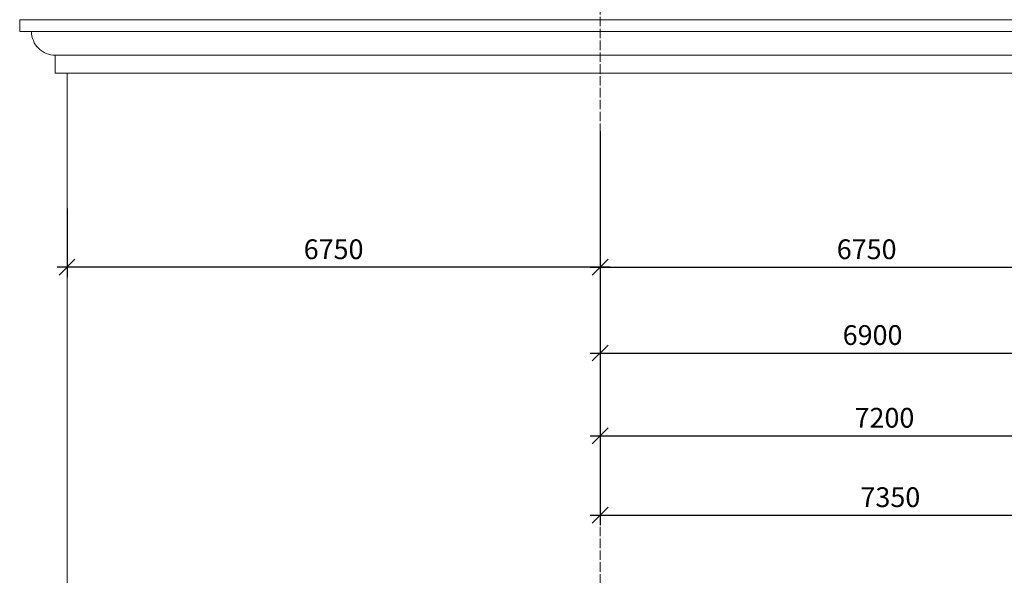
# Model space of a CAD drawing. Units: millimetres. Extents: x 235216 to 386085, y 81720 to 141170.
# Drawn here: x 239936 to 252404, y 99662 to 106695 of the extents above; entities that cross this region are included whole.
import ezdxf

# ---------------------------------------------------------------- set-up
doc = ezdxf.new("R2010")
doc.units = ezdxf.units.MM
doc.linetypes.add('ACAD_ISO04W100', pattern=[30, 24, -3, 0, -3])
doc.layers.add('1', color=255, linetype='Continuous', lineweight=15)
doc.styles.add('RomanS', font='arial.ttf')
doc.dimstyles.new('AEC Dimension 1-100', dxfattribs={"dimtxt": 250, "dimasz": 200, "dimexe": 125, "dimexo": 0, "dimgap": 100, "dimtad": 1, "dimdec": 0, "dimzin": 12, "dimdsep": 46, "dimtxsty": 'RomanS', "dimblk": 'OBLIQUE', "dimcen": 249.9995, "dimdle": 125, "dimadec": 0, "dimazin": 0, "dimtfac": 1, "dimtdec": 0, "dimtofl": 0, "dimtmove": 2, "dimatfit": 3, "dimfxl": 1, "dimtolj": 1, "dimtzin": 0, "dimarcsym": 0})

# ---------------------------------------------------------------- blocks, each defined once
blk = doc.blocks.new('_Oblique')
at = {"color": 0, "linetype": 'ByBlock', "lineweight": -2}
blk.add_line((-0.5, -0.5), (0.5, 0.5), dxfattribs=at)
blk = doc.blocks.new('*D68')
at = {"layer": '1', "color": 0, "lineweight": -2, "transparency": 16777216}
for p, q in [((254186, 106020), (254186, 102350)), ((247286, 104430), (247286, 102350)), ((247161, 102475), (254311, 102475))]:
    blk.add_line(p, q, dxfattribs=at)
at = {"layer": 'Defpoints', "color": 0, "transparency": 16777216}
for p in [(254186, 106020), (247286, 104430), (254186, 102475)]:
    blk.add_point(p, dxfattribs=at)
at = {"layer": '1', "color": 0, "lineweight": -2, "transparency": 16777216, "xscale": 200, "yscale": 200, "zscale": 200, "rotation": 180}
blk.add_blockref('_Oblique', (247286, 102475), dxfattribs=at)
at = {"layer": '1', "color": 0, "lineweight": -2, "transparency": 16777216, "xscale": 200, "yscale": 200, "zscale": 200}
blk.add_blockref('_Oblique', (254186, 102475), dxfattribs=at)
at = {"layer": '1', "color": 0, "lineweight": 15, "transparency": 16777216, "insert": (250736, 102703), "char_height": 250, "attachment_point": 5, "style": 'RomanS'}
blk.add_mtext('\\A1;6900', dxfattribs=at)
blk = doc.blocks.new('*D69')
at = {"layer": '1', "color": 0, "lineweight": -2, "transparency": 16777216}
for p, q in [((254486, 106243), (254486, 101303)), ((247286, 101590), (247286, 101303)), ((247161, 101428), (254611, 101428))]:
    blk.add_line(p, q, dxfattribs=at)
at = {"layer": 'Defpoints', "color": 0, "transparency": 16777216}
for p in [(254486, 106243), (247286, 101590), (254486, 101428)]:
    blk.add_point(p, dxfattribs=at)
at = {"layer": '1', "color": 0, "lineweight": -2, "transparency": 16777216, "xscale": 200, "yscale": 200, "zscale": 200, "rotation": 180}
blk.add_blockref('_Oblique', (247286, 101428), dxfattribs=at)
at = {"layer": '1', "color": 0, "lineweight": -2, "transparency": 16777216, "xscale": 200, "yscale": 200, "zscale": 200}
blk.add_blockref('_Oblique', (254486, 101428), dxfattribs=at)
at = {"layer": '1', "color": 0, "lineweight": 15, "transparency": 16777216, "insert": (250886, 101656), "char_height": 250, "attachment_point": 5, "style": 'RomanS'}
blk.add_mtext('\\A1;7200', dxfattribs=at)
blk = doc.blocks.new('*D70')
at = {"layer": '1', "color": 0, "lineweight": -2, "transparency": 16777216}
for p, q in [((254636, 106545), (254636, 100298)), ((247286, 105283), (247286, 100298)), ((247161, 100423), (254761, 100423))]:
    blk.add_line(p, q, dxfattribs=at)
at = {"layer": 'Defpoints', "color": 0, "transparency": 16777216}
for p in [(254636, 106545), (247286, 105283), (254636, 100423)]:
    blk.add_point(p, dxfattribs=at)
at = {"layer": '1', "color": 0, "lineweight": -2, "transparency": 16777216, "xscale": 200, "yscale": 200, "zscale": 200, "rotation": 180}
blk.add_blockref('_Oblique', (247286, 100423), dxfattribs=at)
at = {"layer": '1', "color": 0, "lineweight": -2, "transparency": 16777216, "xscale": 200, "yscale": 200, "zscale": 200}
blk.add_blockref('_Oblique', (254636, 100423), dxfattribs=at)
at = {"layer": '1', "color": 0, "lineweight": 15, "transparency": 16777216, "insert": (250961, 100651), "char_height": 250, "attachment_point": 5, "style": 'RomanS'}
blk.add_mtext('\\A1;7350', dxfattribs=at)
blk = doc.blocks.new('*D13')
at = {"layer": '1', "color": 0, "lineweight": -2, "transparency": 16777216}
for p, q in [((254036, 106020), (254036, 103437)), ((247286, 105283), (247286, 103437)), ((247161, 103562), (254161, 103562))]:
    blk.add_line(p, q, dxfattribs=at)
at = {"layer": 'Defpoints', "color": 0, "transparency": 16777216}
for p in [(254036, 106020), (247286, 105283), (254036, 103562)]:
    blk.add_point(p, dxfattribs=at)
at = {"layer": '1', "color": 0, "lineweight": -2, "transparency": 16777216, "xscale": 200, "yscale": 200, "zscale": 200, "rotation": 180}
blk.add_blockref('_Oblique', (247286, 103562), dxfattribs=at)
at = {"layer": '1', "color": 0, "lineweight": -2, "transparency": 16777216, "xscale": 200, "yscale": 200, "zscale": 200}
blk.add_blockref('_Oblique', (254036, 103562), dxfattribs=at)
at = {"layer": '1', "color": 0, "lineweight": 15, "transparency": 16777216, "insert": (250661, 103789), "char_height": 250, "attachment_point": 5, "style": 'RomanS'}
blk.add_mtext('\\A1;6750', dxfattribs=at)
blk = doc.blocks.new('*D71')
at = {"layer": '1', "color": 0, "lineweight": -2, "transparency": 16777216}
for p, q in [((247286, 105283), (247286, 103437)), ((240536, 104304), (240536, 103437)), ((247411, 103562), (240411, 103562))]:
    blk.add_line(p, q, dxfattribs=at)
at = {"layer": 'Defpoints', "color": 0, "transparency": 16777216}
for p in [(247286, 105283), (240536, 104304), (240536, 103562)]:
    blk.add_point(p, dxfattribs=at)
at = {"layer": '1', "color": 0, "lineweight": -2, "transparency": 16777216, "xscale": 200, "yscale": 200, "zscale": 200, "rotation": 180}
blk.add_blockref('_Oblique', (240536, 103562), dxfattribs=at)
at = {"layer": '1', "color": 0, "lineweight": -2, "transparency": 16777216, "xscale": 200, "yscale": 200, "zscale": 200}
blk.add_blockref('_Oblique', (247286, 103562), dxfattribs=at)
at = {"layer": '1', "color": 0, "lineweight": 15, "transparency": 16777216, "insert": (243911, 103789), "char_height": 250, "attachment_point": 5, "style": 'RomanS'}
blk.add_mtext('\\A1;6750', dxfattribs=at)

msp = doc.modelspace()

# ---------------------------------------------------------------- linework, layer by layer
at = {"color": 0, "lineweight": 15}
for points in [[(247285.9, 106695), (240161.9, 106695)], [(247285.9, 106695), (254410, 106695)], [(254410, 106695), (247285.9, 106695)], [(247285.9, 105283.4), (247285.9, 104429.9)]]:
    msp.add_lwpolyline(points, dxfattribs=at)
at = {"layer": '1', "color": 0, "linetype": 'ACAD_ISO04W100', "lineweight": 15, "ltscale": 5}
msp.add_lwpolyline([(247285.9, 118439), (247285.9, 82494.1)], dxfattribs=at)
at = {"layer": '1', "color": 0, "lineweight": 15}
msp.add_lwpolyline([(240385.9, 106245, -0.4142136), (240085.9, 106545), (239935.9, 106545), (239935.9, 106695)], format="xyb", dxfattribs=at)
for points in [[(239935.9, 106695), (254635.9, 106695)], [(254485.9, 106545), (240085.9, 106545)], [(240535.9, 106020), (240385.9, 106020), (240385.9, 106245)], [(240385.9, 106245), (254185.9, 106245)], [(240535.9, 106020), (254035.9, 106020)], [(240535.9, 106020), (240535.9, 93195)]]:
    msp.add_lwpolyline(points, dxfattribs=at)

# ---------------------------------------------------------------- dimensions: what is measured, and where the dimension line sits
for base, p1, p2, picture, middle in [((254635.9, 100423.2), (247285.9, 105283.4), (254635.9, 106545), '*D70', (250960.9, 100650.9)), ((254485.9, 101428.5), (247285.9, 101589.6), (254485.9, 106242.8), '*D69', (250885.9, 101656.1)), ((254185.9, 102475), (247285.9, 104429.9), (254185.9, 106020), '*D68', (250735.9, 102702.6)), ((254035.9, 103561.6), (247285.9, 105283.4), (254035.9, 106020), '*D13', (250660.9, 103789.2)), ((240535.9, 103561.6), (247285.9, 105283.4), (240535.9, 104303.5), '*D71', (243910.9, 103789.2))]:
    dim = msp.add_linear_dim(base=base, p1=p1, p2=p2, dimstyle='AEC Dimension 1-100', dxfattribs=at)
    dim.commit()
    dim.dimension.update_dxf_attribs({"geometry": picture, "text_midpoint": middle})

doc.saveas('drawing.dxf')
